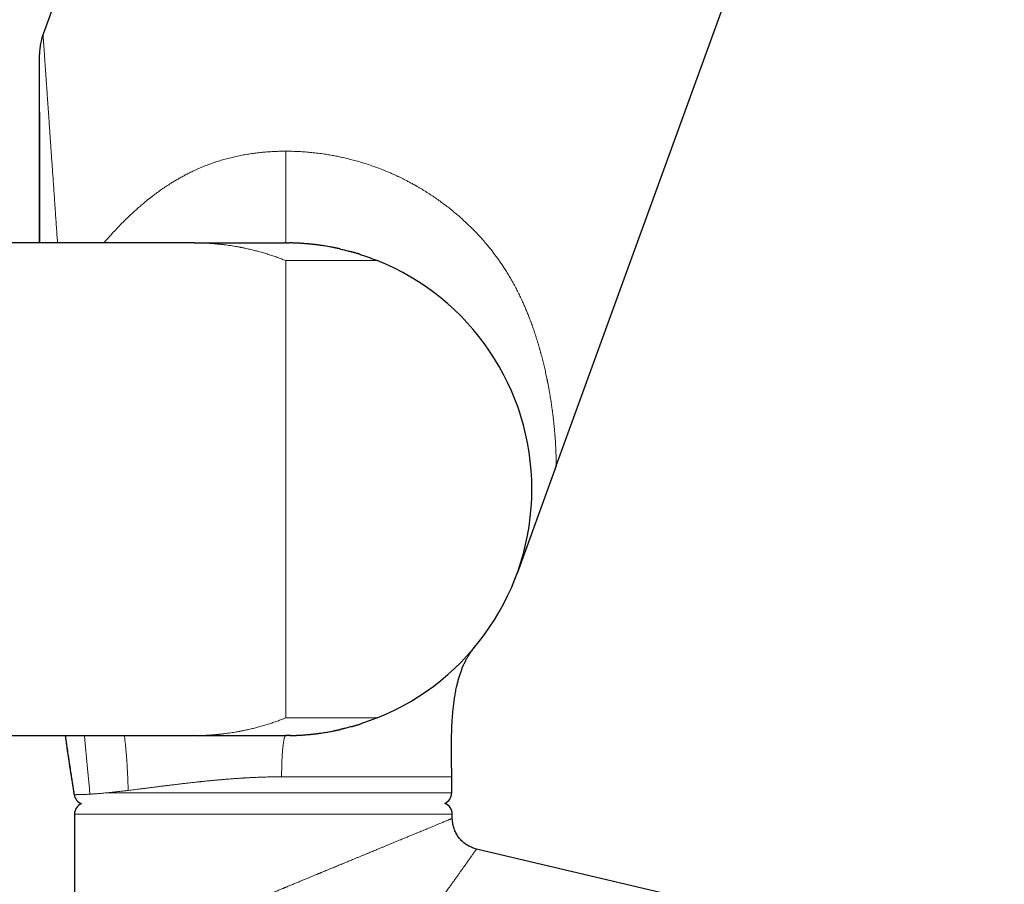
# Model space of a CAD drawing. Units: millimetres. Extents: x 8 to 1109, y 12 to 695.
# Drawn here: x 847 to 933, y 567 to 643 of the extents above; entities that cross this region are included whole.
import ezdxf

# ---------------------------------------------------------------- set-up
doc = ezdxf.new("R2010")
doc.units = ezdxf.units.MM

msp = doc.modelspace()

# ---------------------------------------------------------------- linework, layer by layer
at = {"color": 7, "linetype": 'Continuous', "lineweight": 30}
for p, q in [((859.866, 671.966), (848.841, 641.677)), ((893.663, 604.013), (911.674, 653.5)), ((862.04, 623.472), (838.355, 623.472)), ((862.041, 623.472), (862.026, 623.472)), ((862.069, 623.472), (862.04, 623.472)), ((862.04, 623.472), (862.13, 623.472)), ((862.139, 623.472), (862.13, 623.472)), ((893.663, 604.015), (890.243, 594.618)), ((890.545, 595.508), (890.541, 595.496)), ((880.278, 583.066), (880.266, 583.059)), ((838.355, 580.472), (862.04, 580.472)), ((862.069, 580.472), (862.04, 580.472)), ((884.54, 575.472), (884.54, 576.872)), ((851.591, 573.609), (851.591, 559.607)), ((884.591, 573.246), (884.591, 573.609)), ((884.596, 573.103), (884.591, 573.246)), ((1097.261, 520.906), (886.709, 570.57))]:
    msp.add_line(p, q, dxfattribs=at)
at = {"color": 252, "linetype": 'Continuous', "lineweight": 0}
for p, q in [((862.04, 623.472), (862.026, 623.472)), ((870.04, 621.928), (870.04, 582.016)), ((854.386, 575.472), (884.54, 575.472)), ((884.591, 573.609), (851.591, 573.609)), ((884.596, 573.088), (884.596, 573.103))]:
    msp.add_line(p, q, dxfattribs=at)
at = {"color": 7, "linetype": 'Continuous', "lineweight": 30}
for centre, radius, start, end in [((870.04, 601.972), 21.5, 0, 68.15524), ((870.04, 601.972), 21.5, 291.84476, 0), ((883.54, 575.472), 1, 292.84226, 0), ((852.54, 575.472), 1, 189.13208, 250.28161), ((852.591, 573.609), 1, 112.84226, 180), ((883.591, 573.609), 1, 0, 70.28161)]:
    msp.add_arc(centre, radius, start, end, dxfattribs=at)
for points, knots in [([(848.841, 641.677), (848.815, 641.6), (848.761, 641.446), (848.695, 641.211), (848.64, 640.973), (848.596, 640.728), (848.564, 640.478), (848.546, 640.253), (848.543, 640.114), (848.542, 640.059)], [0, 0, 0, 0, 0.147824, 0.295649, 0.443473, 0.591298, 0.74616, 0.901022, 1, 1, 1, 1]), ([(848.842, 641.664), (848.833, 641.639), (848.817, 641.594), (848.796, 641.531), (848.78, 641.484), (848.77, 641.451), (848.763, 641.429), (848.758, 641.414), (848.756, 641.404), (848.753, 641.397), (848.75, 641.388), (848.747, 641.377), (848.743, 641.365), (848.738, 641.35), (848.733, 641.334), (848.727, 641.316), (848.721, 641.298), (848.715, 641.279), (848.712, 641.267), (848.71, 641.26)], [0, 0, 0, 0, 0.096039, 0.175704, 0.238995, 0.275718, 0.303231, 0.321533, 0.331394, 0.33987, 0.349069, 0.371016, 0.399224, 0.434569, 0.506931, 0.599426, 0.712372, 0.845887, 1, 1, 1, 1]), ([(848.841, 641.677), (848.841, 641.676), (848.841, 641.676), (848.842, 641.664), (848.842, 641.663)], [0, 0, 0, 0, 0.874584, 1, 1, 1, 1]), ([(848.541, 640.059), (848.541, 640.051), (848.54, 640.034), (848.54, 639.998), (848.54, 639.955), (848.54, 639.92), (848.54, 639.902)], [0, 0, 0, 0, 0.251, 0.501306, 0.750957, 1, 1, 1, 1]), ([(848.541, 640.059), (848.541, 640.051), (848.54, 640.034), (848.54, 640.004), (848.54, 639.98), (848.54, 639.971)], [0, 0, 0, 0, 0.38745, 0.7738279, 1, 1, 1, 1]), ([(848.54, 634.839), (848.54, 634.863), (848.54, 635.009), (848.54, 635.273), (848.54, 635.625), (848.54, 635.964), (848.54, 636.277), (848.54, 636.565), (848.54, 636.763), (848.54, 636.888), (848.54, 636.946), (848.54, 637.003), (848.54, 637.059), (848.54, 637.115), (848.54, 637.171), (848.54, 637.303), (848.54, 637.507), (848.54, 637.773), (848.54, 638.025), (848.54, 638.261), (848.54, 638.463), (848.54, 638.634), (848.54, 638.778), (848.54, 638.885), (848.54, 638.958), (848.54, 639.001), (848.54, 639.043), (848.54, 639.084), (848.54, 639.125), (848.54, 639.164), (848.54, 639.241), (848.54, 639.349), (848.54, 639.479), (848.54, 639.594), (848.54, 639.694), (848.54, 639.778), (848.54, 639.846), (848.54, 639.888), (848.54, 639.902), (848.54, 639.904)], [0, 0, 0, 0, 0.00945, 0.059783, 0.109161, 0.157608, 0.205147, 0.246252, 0.286692, 0.295681, 0.304638, 0.313563, 0.322456, 0.331318, 0.340148, 0.348947, 0.394912, 0.439958, 0.484124, 0.527452, 0.569986, 0.6007, 0.631031, 0.660999, 0.671012, 0.680987, 0.690925, 0.700827, 0.710693, 0.720524, 0.730322, 0.769373, 0.80786, 0.845842, 0.883382, 0.920546, 0.9574, 0.994012, 1, 1, 1, 1]), ([(848.54, 634.842), (848.54, 634.825), (848.54, 634.691), (848.54, 634.433), (848.54, 634.063), (848.54, 633.679), (848.54, 633.283), (848.54, 632.873), (848.54, 632.449), (848.54, 632.006), (848.54, 631.545), (848.54, 631.065), (848.54, 630.569), (848.54, 630.057), (848.54, 629.53), (848.54, 628.988), (848.54, 628.43), (848.54, 627.857), (848.54, 627.268), (848.54, 626.665), (848.54, 626.046), (848.54, 625.416), (848.54, 624.775), (848.54, 624.127), (848.54, 623.69), (848.54, 623.472)], [0, 0, 0, 0, 0.005215, 0.040147, 0.076088, 0.113038, 0.150311, 0.18856, 0.227785, 0.267987, 0.310017, 0.353065, 0.397132, 0.442216, 0.488317, 0.535432, 0.583563, 0.632598, 0.682642, 0.733695, 0.785756, 0.838825, 0.891928, 0.946007, 1, 1, 1, 1]), ([(848.54, 623.472), (848.54, 623.658), (848.54, 623.899), (848.54, 624.193), (848.54, 624.356), (848.54, 624.518), (848.54, 624.688), (848.54, 625.045), (848.54, 625.59), (848.54, 626.308), (848.54, 627.018), (848.54, 627.71), (848.54, 628.384), (848.54, 628.985), (848.54, 629.514), (848.54, 629.976), (848.54, 630.476), (848.54, 630.841), (848.54, 631.077), (848.54, 631.141), (848.54, 631.205), (848.54, 631.269), (848.54, 631.333), (848.54, 631.396), (848.54, 631.615), (848.54, 631.983), (848.54, 632.493), (848.54, 632.988), (848.54, 633.392), (848.54, 633.711), (848.54, 633.951), (848.54, 634.186), (848.54, 634.422), (848.54, 634.64), (848.54, 634.779), (848.54, 634.839)], [0, 0, 0, 0, 0.046124, 0.059663, 0.07316, 0.086615, 0.100054, 0.115514, 0.175598, 0.236585, 0.296482, 0.355302, 0.413057, 0.469759, 0.51068, 0.551048, 0.59087, 0.642608, 0.648357, 0.654094, 0.65982, 0.665534, 0.671237, 0.676928, 0.682608, 0.730178, 0.776821, 0.82255, 0.867382, 0.890514, 0.913407, 0.936064, 0.958487, 0.98204, 1, 1, 1, 1]), ([(862.139, 623.472), (862.204, 623.472), (862.366, 623.472), (862.623, 623.472), (862.913, 623.472), (863.203, 623.472), (863.496, 623.472), (863.784, 623.472), (864.065, 623.472), (864.337, 623.472), (864.602, 623.472), (864.862, 623.472), (865.138, 623.472), (865.431, 623.472), (865.74, 623.472), (866.042, 623.472), (866.339, 623.472), (866.628, 623.472), (866.908, 623.472), (867.18, 623.472), (867.443, 623.472), (867.698, 623.472), (867.944, 623.472), (868.179, 623.472), (868.4, 623.472), (868.608, 623.472), (868.8, 623.472), (868.977, 623.472), (869.14, 623.472), (869.29, 623.472), (869.428, 623.472), (869.555, 623.472), (869.67, 623.472), (869.771, 623.472), (869.855, 623.472), (869.904, 623.472), (869.923, 623.472), (869.923, 623.472)], [0, 0, 0, 0, 0.017542, 0.04362, 0.069705, 0.096058, 0.122782, 0.149836, 0.17548, 0.200981, 0.226078, 0.250834, 0.27536, 0.306395, 0.337377, 0.368434, 0.399658, 0.431105, 0.462235, 0.493597, 0.525151, 0.556819, 0.589063, 0.621189, 0.653118, 0.68481, 0.716262, 0.746953, 0.777507, 0.808021, 0.838625, 0.870049, 0.901953, 0.934447, 0.967043, 0.999294, 1, 1, 1, 1]), ([(870.11, 623.472), (870.111, 623.472), (870.112, 623.472), (870.105, 623.472), (870.092, 623.472), (870.071, 623.472), (870.046, 623.472), (870.018, 623.472), (869.99, 623.472), (869.959, 623.472), (869.935, 623.472), (869.923, 623.472)], [0, 0, 0, 0, 0.044206, 0.218095, 0.389474, 0.541417, 0.67561, 0.766021, 0.849062, 0.926386, 1, 1, 1, 1]), ([(870.04, 623.472), (870.117, 623.472), (870.227, 623.471), (870.337, 623.469), (870.369, 623.469)], [0, 0, 0, 0, 0.704301, 1, 1, 1, 1]), ([(874.823, 622.933), (874.82, 622.934), (874.814, 622.935), (874.8, 622.939), (874.785, 622.943), (874.769, 622.947), (874.753, 622.951), (874.738, 622.954), (874.724, 622.958), (874.712, 622.96), (874.701, 622.963), (874.692, 622.965), (874.685, 622.966), (874.679, 622.968), (874.675, 622.968), (874.673, 622.969), (874.67, 622.97), (874.664, 622.971), (874.658, 622.972), (874.645, 622.975), (874.623, 622.98), (874.589, 622.987), (874.546, 622.997), (874.491, 623.009), (874.421, 623.023), (874.338, 623.041), (874.246, 623.059), (874.081, 623.092), (873.857, 623.133), (873.572, 623.182), (873.342, 623.219), (873.158, 623.246), (873.024, 623.265), (872.897, 623.282), (872.791, 623.296), (872.704, 623.307), (872.635, 623.316), (872.569, 623.323), (872.506, 623.331), (872.45, 623.337), (872.404, 623.342), (872.368, 623.346), (872.341, 623.349), (872.315, 623.352), (872.286, 623.355), (872.248, 623.359), (872.202, 623.363), (872.149, 623.369), (872.091, 623.374), (872.029, 623.38), (871.939, 623.388), (871.815, 623.399), (871.656, 623.411), (871.487, 623.423), (871.33, 623.433), (871.192, 623.441), (871.079, 623.447), (870.973, 623.452), (870.875, 623.456), (870.786, 623.459), (870.704, 623.462), (870.639, 623.464), (870.589, 623.465), (870.552, 623.466), (870.518, 623.467), (870.493, 623.468), (870.472, 623.468), (870.454, 623.468), (870.436, 623.469), (870.42, 623.469), (870.405, 623.469), (870.393, 623.469), (870.383, 623.469), (870.375, 623.469), (870.37, 623.469), (870.367, 623.469)], [0, 0, 0, 0, 0.020667, 0.039231, 0.055692, 0.07005, 0.082308, 0.090922, 0.098085, 0.103805, 0.107161, 0.109732, 0.111557, 0.112223, 0.112763, 0.113005, 0.113241, 0.113736, 0.115567, 0.117193, 0.120481, 0.127576, 0.135237, 0.144149, 0.157351, 0.172594, 0.189562, 0.20684, 0.262046, 0.312502, 0.364064, 0.390179, 0.415483, 0.439681, 0.462776, 0.476729, 0.49025, 0.503339, 0.515996, 0.528051, 0.537172, 0.544383, 0.549684, 0.553944, 0.559841, 0.567563, 0.576516, 0.587092, 0.598717, 0.610617, 0.62279, 0.650947, 0.680472, 0.711367, 0.74364, 0.765077, 0.785339, 0.804185, 0.821616, 0.83763, 0.85223, 0.865414, 0.872451, 0.879007, 0.885257, 0.890443, 0.896272, 0.902823, 0.910154, 0.92121, 0.933789, 0.947936, 0.963677, 0.981029, 1, 1, 1, 1]), ([(874.824, 622.931), (874.895, 622.916), (875.105, 622.868), (875.412, 622.791), (875.648, 622.727), (875.746, 622.7)], [0, 0, 0, 0, 0.2299655, 0.6808903, 1, 1, 1, 1]), ([(876.533, 622.467), (876.529, 622.469), (876.522, 622.471), (876.507, 622.476), (876.49, 622.481), (876.471, 622.487), (876.45, 622.493), (876.427, 622.501), (876.402, 622.508), (876.375, 622.517), (876.348, 622.525), (876.32, 622.534), (876.292, 622.542), (876.262, 622.551), (876.208, 622.568), (876.14, 622.588), (876.059, 622.612), (875.985, 622.634), (875.92, 622.652), (875.866, 622.668), (875.821, 622.68), (875.786, 622.69), (875.76, 622.697), (875.749, 622.7), (875.744, 622.701)], [0, 0, 0, 0, 0.039701, 0.074362, 0.104196, 0.129529, 0.150887, 0.169135, 0.185631, 0.20217, 0.220534, 0.241597, 0.265629, 0.290698, 0.316712, 0.404651, 0.466809, 0.532618, 0.600111, 0.67022, 0.744271, 0.823376, 0.908407, 1, 1, 1, 1]), ([(876.534, 622.467), (876.568, 622.456), (876.724, 622.408), (876.999, 622.315), (877.355, 622.19), (877.701, 622.062), (877.928, 621.972), (878.04, 621.928)], [0, 0, 0, 0, 0.066726, 0.309033, 0.545346, 0.775667, 1, 1, 1, 1]), ([(884.54, 576.872), (884.54, 576.922), (884.54, 577.028), (884.538, 577.193), (884.537, 577.373), (884.534, 577.567), (884.532, 577.775), (884.528, 577.996), (884.525, 578.239), (884.522, 578.504), (884.519, 578.79), (884.517, 579.09), (884.517, 579.403), (884.518, 579.759), (884.522, 580.158), (884.531, 580.601), (884.545, 581.056), (884.566, 581.521), (884.595, 581.994), (884.632, 582.47), (884.679, 582.946), (884.736, 583.418), (884.805, 583.884), (884.886, 584.344), (884.974, 584.765), (885.066, 585.146), (885.16, 585.488), (885.264, 585.823), (885.374, 586.137), (885.489, 586.43), (885.608, 586.705), (885.735, 586.97), (885.872, 587.227), (886.018, 587.474), (886.173, 587.711), (886.337, 587.939), (886.454, 588.084), (886.513, 588.156)], [0, 0, 0, 0, 0.012925, 0.027097, 0.042503, 0.059123, 0.076933, 0.0959, 0.115983, 0.139311, 0.163869, 0.189584, 0.216375, 0.244157, 0.280887, 0.318886, 0.357951, 0.397873, 0.438444, 0.479457, 0.520708, 0.561179, 0.601522, 0.641577, 0.681204, 0.711961, 0.742332, 0.77228, 0.801779, 0.827725, 0.853302, 0.878515, 0.903381, 0.927926, 0.952182, 0.97619, 1, 1, 1, 1]), ([(875.744, 581.242), (875.749, 581.244), (875.76, 581.247), (875.786, 581.254), (875.821, 581.263), (875.866, 581.276), (875.92, 581.291), (875.985, 581.31), (876.059, 581.331), (876.129, 581.352), (876.196, 581.372), (876.25, 581.388), (876.291, 581.401), (876.319, 581.409), (876.347, 581.418), (876.375, 581.427), (876.402, 581.435), (876.427, 581.443), (876.45, 581.45), (876.471, 581.456), (876.49, 581.462), (876.507, 581.468), (876.522, 581.472), (876.529, 581.475), (876.533, 581.476)], [0, 0, 0, 0, 0.0915927, 0.1766237, 0.2557294, 0.3297805, 0.3998889, 0.4673821, 0.5331914, 0.5953489, 0.6535238, 0.7077379, 0.733368, 0.7579364, 0.7794656, 0.7978305, 0.8143693, 0.8308655, 0.8491132, 0.8704708, 0.8958037, 0.9256377, 0.960299, 1, 1, 1, 1]), ([(878.04, 582.016), (877.936, 581.975), (877.727, 581.892), (877.408, 581.773), (877.08, 581.656), (876.788, 581.557), (876.604, 581.499), (876.534, 581.477)], [0, 0, 0, 0, 0.207438, 0.420007, 0.63771, 0.860548, 1, 1, 1, 1]), ([(870.367, 580.474), (870.37, 580.474), (870.375, 580.474), (870.383, 580.474), (870.393, 580.474), (870.405, 580.474), (870.42, 580.474), (870.436, 580.475), (870.454, 580.475), (870.473, 580.475), (870.495, 580.476), (870.522, 580.476), (870.555, 580.477), (870.586, 580.478), (870.62, 580.479), (870.674, 580.48), (870.751, 580.483), (870.843, 580.486), (870.934, 580.49), (871.02, 580.494), (871.112, 580.498), (871.209, 580.503), (871.338, 580.511), (871.49, 580.52), (871.662, 580.533), (871.824, 580.545), (871.975, 580.558), (872.091, 580.569), (872.173, 580.577), (872.222, 580.582), (872.264, 580.586), (872.297, 580.59), (872.322, 580.592), (872.341, 580.595), (872.36, 580.597), (872.384, 580.599), (872.413, 580.602), (872.462, 580.608), (872.53, 580.615), (872.619, 580.626), (872.714, 580.638), (872.814, 580.65), (872.92, 580.664), (873.03, 580.679), (873.18, 580.7), (873.366, 580.728), (873.585, 580.763), (873.8, 580.8), (874.009, 580.838), (874.172, 580.87), (874.293, 580.894), (874.367, 580.909), (874.435, 580.923), (874.498, 580.936), (874.554, 580.948), (874.603, 580.959), (874.637, 580.966), (874.658, 580.971), (874.666, 580.973), (874.67, 580.974), (874.673, 580.974), (874.675, 580.975), (874.679, 580.976), (874.685, 580.977), (874.692, 580.979), (874.701, 580.981), (874.712, 580.983), (874.724, 580.986), (874.738, 580.989), (874.753, 580.993), (874.769, 580.997), (874.785, 581.001), (874.8, 581.005), (874.814, 581.008), (874.82, 581.01), (874.823, 581.011)], [0, 0, 0, 0, 0.018971, 0.036323, 0.052064, 0.066211, 0.07879, 0.089846, 0.097177, 0.103728, 0.110372, 0.116185, 0.121545, 0.127206, 0.133226, 0.139603, 0.156053, 0.174493, 0.188883, 0.204289, 0.22071, 0.238148, 0.25636, 0.289206, 0.320626, 0.350623, 0.379204, 0.406375, 0.417708, 0.427577, 0.435824, 0.442448, 0.44745, 0.450476, 0.454272, 0.459115, 0.465008, 0.471948, 0.48873, 0.5065, 0.52509, 0.544502, 0.564739, 0.585803, 0.607697, 0.64906, 0.689851, 0.729946, 0.767572, 0.804568, 0.818931, 0.832657, 0.844966, 0.855851, 0.866493, 0.875296, 0.882261, 0.885055, 0.886264, 0.886759, 0.886995, 0.887237, 0.887776, 0.888443, 0.890268, 0.892839, 0.896194, 0.901915, 0.909078, 0.917692, 0.92995, 0.944308, 0.960769, 0.979333, 1, 1, 1, 1]), ([(875.105, 581.077), (875.092, 581.074), (875.069, 581.068), (875.029, 581.059), (874.991, 581.05), (874.953, 581.04), (874.91, 581.031), (874.865, 581.02), (874.833, 581.013), (874.816, 581.009), (874.816, 581.009)], [0, 0, 0, 0, 0.137618, 0.260544, 0.386633, 0.521879, 0.668025, 0.825064, 0.992985, 1, 1, 1, 1]), ([(875.746, 581.243), (875.725, 581.237), (875.577, 581.195), (875.298, 581.124), (875.012, 581.053), (874.853, 581.018), (874.824, 581.012)], [0, 0, 0, 0, 0.06896, 0.484062, 0.908165, 1, 1, 1, 1]), ([(850.771, 580.472), (850.807, 580.215), (850.947, 579.225), (851.206, 577.505), (851.437, 576.044), (851.552, 575.313)], [0, 0, 0, 0, 0.149206, 0.574603, 1, 1, 1, 1]), ([(850.776, 580.472), (850.802, 580.288), (850.857, 579.905), (850.943, 579.319), (851.033, 578.709), (851.126, 578.083), (851.205, 577.567), (851.266, 577.172), (851.307, 576.906), (851.346, 576.653), (851.383, 576.414), (851.415, 576.211), (851.442, 576.044), (851.463, 575.908), (851.485, 575.773), (851.507, 575.631), (851.532, 575.477), (851.549, 575.369), (851.558, 575.313)], [0, 0, 0, 0, 0.106822, 0.22217, 0.340492, 0.461789, 0.586061, 0.640206, 0.691793, 0.740819, 0.787285, 0.831191, 0.858553, 0.884817, 0.910188, 0.93741, 0.967348, 1, 1, 1, 1]), ([(862.088, 580.472), (862.189, 580.472), (862.408, 580.472), (862.743, 580.472), (863.093, 580.472), (863.441, 580.471), (863.784, 580.471), (864.121, 580.471), (864.453, 580.471), (864.78, 580.471), (865.104, 580.471), (865.424, 580.471), (865.74, 580.471), (866.048, 580.471), (866.349, 580.471), (866.64, 580.471), (866.92, 580.471), (867.189, 580.471), (867.449, 580.471), (867.7, 580.471), (867.942, 580.471), (868.174, 580.471), (868.394, 580.471), (868.602, 580.471), (868.796, 580.471), (868.975, 580.471), (869.141, 580.471), (869.294, 580.471), (869.434, 580.471), (869.561, 580.471), (869.674, 580.471), (869.772, 580.471), (869.854, 580.471), (869.904, 580.471), (869.922, 580.471), (869.923, 580.471)], [0, 0, 0, 0, 0.027204, 0.058756, 0.090309, 0.121861, 0.153413, 0.184401, 0.21539, 0.246379, 0.277367, 0.30892, 0.340471, 0.372023, 0.403575, 0.435127, 0.466116, 0.497104, 0.528093, 0.559082, 0.590633, 0.622185, 0.653737, 0.685289, 0.716841, 0.74783, 0.778818, 0.809807, 0.840796, 0.872348, 0.9039, 0.935452, 0.967004, 0.998556, 1, 1, 1, 1]), ([(869.923, 580.471), (869.943, 580.471), (869.981, 580.471), (870.032, 580.472), (870.069, 580.472), (870.095, 580.472), (870.106, 580.472), (870.113, 580.472), (870.116, 580.472), (870.115, 580.472), (870.115, 580.472)], [0, 0, 0, 0, 0.181101, 0.348328, 0.505803, 0.58707, 0.689772, 0.820342, 0.981675, 1, 1, 1, 1]), ([(870.02, 580.472), (870.025, 580.472), (870.038, 580.472), (870.039, 580.472), (870.04, 580.472)], [0, 0, 0, 0, 0.352904, 1, 1, 1, 1]), ([(870.487, 580.476), (870.456, 580.475), (870.305, 580.471), (870.152, 580.471), (870.031, 580.471)], [0, 0, 0, 0, 0.203468, 1, 1, 1, 1]), ([(870.369, 580.475), (870.334, 580.474), (870.225, 580.472), (870.115, 580.472), (870.04, 580.472)], [0, 0, 0, 0, 0.316267, 1, 1, 1, 1]), ([(886.709, 570.57), (886.647, 570.586), (886.523, 570.618), (886.341, 570.682), (886.164, 570.758), (885.993, 570.847), (885.829, 570.947), (885.674, 571.056), (885.531, 571.173), (885.398, 571.297), (885.274, 571.429), (885.159, 571.57), (885.049, 571.723), (884.946, 571.889), (884.853, 572.069), (884.773, 572.256), (884.707, 572.447), (884.655, 572.643), (884.619, 572.842), (884.599, 572.991), (884.597, 573.074), (884.596, 573.088)], [0, 0, 0, 0, 0.054615, 0.109231, 0.163846, 0.218459, 0.273072, 0.327685, 0.379178, 0.430671, 0.482165, 0.533658, 0.585152, 0.64262, 0.700087, 0.757555, 0.815022, 0.87249, 0.92996, 0.987431, 1, 1, 1, 1])]:
    msp.add_open_spline(points, degree=3, knots=knots, dxfattribs=at)
at = {"color": 252, "linetype": 'Continuous', "lineweight": 0}
for points, knots in [([(848.842, 641.663), (848.842, 641.664), (848.841, 641.676), (848.841, 641.676), (848.841, 641.677)], [0, 0, 0, 0, 0.141026, 1, 1, 1, 1]), ([(848.842, 641.663), (848.843, 641.655), (848.844, 641.64), (848.847, 641.591), (848.852, 641.523), (848.858, 641.442), (848.864, 641.355), (848.87, 641.267), (848.875, 641.19), (848.879, 641.131), (848.882, 641.095), (848.885, 641.057), (848.887, 641.018), (848.89, 640.977), (848.893, 640.936), (848.899, 640.855), (848.907, 640.73), (848.92, 640.549), (848.934, 640.353), (848.948, 640.141), (848.965, 639.905), (848.983, 639.644), (849.002, 639.368), (849.016, 639.166), (849.024, 639.05), (849.027, 639.013), (849.029, 638.976), (849.032, 638.939), (849.035, 638.902), (849.043, 638.777), (849.058, 638.558), (849.081, 638.235), (849.104, 637.896), (849.129, 637.541), (849.155, 637.17), (849.182, 636.782), (849.21, 636.378), (849.238, 635.976), (849.266, 635.576), (849.294, 635.18), (849.322, 634.772), (849.35, 634.368), (849.378, 633.971), (849.404, 633.596), (849.422, 633.332), (849.433, 633.183), (849.436, 633.136), (849.439, 633.09), (849.442, 633.043), (849.446, 632.996), (849.46, 632.786), (849.487, 632.409), (849.525, 631.855), (849.565, 631.283), (849.606, 630.695), (849.648, 630.09), (849.691, 629.468), (849.736, 628.823), (849.783, 628.155), (849.831, 627.463), (849.867, 626.941), (849.891, 626.598), (849.902, 626.438), (849.913, 626.278), (849.924, 626.119), (849.935, 625.969), (849.956, 625.658), (849.99, 625.175), (850.037, 624.503), (850.077, 623.932), (850.101, 623.586), (850.109, 623.472)], [0, 0, 0, 0, 0.014881, 0.032306, 0.049815, 0.067432, 0.080435, 0.093518, 0.106692, 0.11115, 0.11562, 0.120101, 0.124595, 0.129101, 0.13362, 0.138153, 0.154649, 0.17135, 0.188271, 0.205424, 0.222823, 0.242262, 0.26203, 0.279711, 0.282047, 0.284388, 0.286733, 0.289083, 0.291438, 0.293798, 0.312634, 0.331808, 0.351328, 0.371204, 0.391444, 0.412057, 0.433051, 0.454433, 0.473575, 0.493028, 0.512795, 0.532881, 0.550824, 0.569019, 0.585241, 0.587381, 0.589523, 0.591669, 0.593818, 0.595971, 0.598127, 0.622477, 0.647299, 0.672598, 0.698378, 0.724644, 0.751398, 0.778644, 0.807133, 0.836147, 0.865691, 0.872262, 0.878858, 0.885481, 0.892129, 0.898552, 0.904081, 0.930413, 0.958077, 0.986213, 1, 1, 1, 1]), ([(848.54, 639.904), (848.54, 639.916), (848.54, 639.941), (848.54, 639.962), (848.54, 639.965), (848.54, 639.967)], [0, 0, 0, 0, 0.295359, 0.647818, 1, 1, 1, 1]), ([(854.151, 623.472), (854.283, 623.623), (854.555, 623.934), (854.974, 624.394), (855.404, 624.85), (855.835, 625.29), (856.268, 625.714), (856.664, 626.086), (857.022, 626.411), (857.341, 626.691), (857.694, 626.99), (857.962, 627.208), (858.142, 627.351), (858.197, 627.395), (858.253, 627.438), (858.308, 627.481), (858.364, 627.524), (858.532, 627.653), (858.814, 627.864), (859.213, 628.149), (859.615, 628.421), (859.991, 628.664), (860.34, 628.878), (860.661, 629.067), (860.989, 629.251), (861.345, 629.441), (861.731, 629.636), (862.142, 629.831), (862.557, 630.015), (862.976, 630.188), (863.399, 630.35), (863.837, 630.504), (864.29, 630.65), (864.759, 630.788), (865.234, 630.912), (865.716, 631.025), (866.203, 631.124), (866.695, 631.211), (867.18, 631.284), (867.656, 631.343), (868.124, 631.39), (868.596, 631.427), (869.073, 631.453), (869.554, 631.469), (869.878, 631.471), (870.04, 631.472)], [0, 0, 0, 0, 0.0325175, 0.0671026, 0.10113, 0.1346104, 0.1675556, 0.1999775, 0.2234286, 0.2466103, 0.269528, 0.2993845, 0.3032618, 0.3071315, 0.3109939, 0.3148488, 0.3186964, 0.3225366, 0.3496622, 0.3765287, 0.4031477, 0.4295312, 0.4501041, 0.4705454, 0.4908613, 0.5119587, 0.5369985, 0.5619368, 0.5867865, 0.6115605, 0.6362717, 0.6609333, 0.6874424, 0.7140025, 0.7406301, 0.7673415, 0.7941528, 0.82108, 0.848139, 0.8730721, 0.8981408, 0.9233567, 0.9487311, 0.9742752, 1, 1, 1, 1]), ([(870.04, 631.472), (870.23, 631.47), (870.609, 631.468), (871.177, 631.446), (871.744, 631.411), (872.309, 631.362), (872.872, 631.299), (873.392, 631.228), (873.871, 631.151), (874.308, 631.073), (874.743, 630.986), (875.176, 630.891), (875.608, 630.788), (876.073, 630.667), (876.572, 630.526), (877.102, 630.361), (877.628, 630.185), (878.15, 629.995), (878.667, 629.793), (879.158, 629.588), (879.625, 629.38), (880.067, 629.172), (880.454, 628.979), (880.79, 628.805), (881.004, 628.69), (881.147, 628.611), (881.221, 628.57), (881.295, 628.529), (881.369, 628.488), (881.442, 628.446), (881.637, 628.334), (881.951, 628.149), (882.38, 627.883), (882.803, 627.608), (883.221, 627.323), (883.633, 627.029), (884.022, 626.738), (884.391, 626.45), (884.738, 626.168), (885.01, 625.938), (885.212, 625.763), (885.344, 625.647), (885.475, 625.529), (885.606, 625.41), (885.736, 625.29), (885.94, 625.099), (886.214, 624.834), (886.553, 624.492), (886.884, 624.144), (887.206, 623.79), (887.52, 623.429), (887.803, 623.088), (888.058, 622.769), (888.286, 622.473), (888.509, 622.172), (888.726, 621.868), (888.937, 621.56), (889.158, 621.227), (889.385, 620.867), (889.621, 620.477), (889.85, 620.077), (890.074, 619.667), (890.29, 619.251), (890.496, 618.834), (890.679, 618.447), (890.842, 618.084), (890.989, 617.743), (891.136, 617.391), (891.245, 617.116), (891.32, 616.923), (891.362, 616.814), (891.404, 616.704), (891.445, 616.595), (891.481, 616.496), (891.528, 616.367), (891.587, 616.203), (891.661, 615.994), (891.735, 615.777), (891.81, 615.552), (891.887, 615.316), (891.965, 615.07), (892.044, 614.814), (892.107, 614.606), (892.153, 614.449), (892.183, 614.344), (892.213, 614.238), (892.244, 614.131), (892.274, 614.023), (892.303, 613.919), (892.368, 613.681), (892.441, 613.402), (892.523, 613.079), (892.579, 612.849), (892.634, 612.617), (892.688, 612.383), (892.762, 612.052), (892.82, 611.782), (892.864, 611.573), (892.876, 611.515), (892.887, 611.457), (892.899, 611.399), (892.911, 611.342), (892.922, 611.284), (892.95, 611.14), (892.994, 610.913), (893.05, 610.609), (893.102, 610.316), (893.149, 610.034), (893.193, 609.763), (893.231, 609.513), (893.265, 609.282), (893.295, 609.071), (893.316, 608.916), (893.33, 608.814), (893.337, 608.762), (893.343, 608.711), (893.351, 608.654), (893.367, 608.527), (893.394, 608.306), (893.429, 608.006), (893.463, 607.695), (893.493, 607.399), (893.518, 607.129), (893.539, 606.883), (893.552, 606.718), (893.56, 606.616), (893.563, 606.574), (893.566, 606.532), (893.569, 606.491), (893.572, 606.45), (893.575, 606.41), (893.578, 606.37), (893.585, 606.262), (893.596, 606.092), (893.609, 605.867), (893.621, 605.655), (893.63, 605.458), (893.638, 605.268), (893.645, 605.086), (893.65, 604.922), (893.653, 604.817), (893.654, 604.762), (893.654, 604.745), (893.655, 604.729), (893.655, 604.712), (893.656, 604.696), (893.657, 604.636), (893.659, 604.537), (893.661, 604.413), (893.663, 604.306), (893.663, 604.215), (893.664, 604.141), (893.664, 604.085), (893.664, 604.045), (893.664, 604.02), (893.663, 604.017), (893.663, 604.015)], [0, 0, 0, 0, 0.010901, 0.021757, 0.032572, 0.043353, 0.054107, 0.06484, 0.073263, 0.081679, 0.090093, 0.098508, 0.106925, 0.11535, 0.125915, 0.136493, 0.14709, 0.157711, 0.168364, 0.179053, 0.188495, 0.197974, 0.207495, 0.213803, 0.220131, 0.221792, 0.223455, 0.225119, 0.226785, 0.228452, 0.230121, 0.240085, 0.250115, 0.260215, 0.270387, 0.280636, 0.290966, 0.300126, 0.309352, 0.318649, 0.322321, 0.326004, 0.329698, 0.333404, 0.337122, 0.340851, 0.351078, 0.361345, 0.371655, 0.38201, 0.392413, 0.402867, 0.411118, 0.419402, 0.427722, 0.436078, 0.444471, 0.452903, 0.463087, 0.473462, 0.484031, 0.494794, 0.505754, 0.516567, 0.527266, 0.535796, 0.54458, 0.553619, 0.562912, 0.565686, 0.568483, 0.571301, 0.574142, 0.576828, 0.578916, 0.584045, 0.589465, 0.594969, 0.600744, 0.60679, 0.613108, 0.619698, 0.62656, 0.629218, 0.631915, 0.634651, 0.637425, 0.640238, 0.643088, 0.645507, 0.658809, 0.664856, 0.670903, 0.67695, 0.683178, 0.689449, 0.703279, 0.704834, 0.70639, 0.707946, 0.709503, 0.71106, 0.712618, 0.714177, 0.722774, 0.731126, 0.739233, 0.747096, 0.754714, 0.762089, 0.768376, 0.774475, 0.780384, 0.781913, 0.783429, 0.784931, 0.786427, 0.788449, 0.796287, 0.806161, 0.815757, 0.825077, 0.834122, 0.841856, 0.849378, 0.850831, 0.852276, 0.853713, 0.855142, 0.856562, 0.857975, 0.85938, 0.860776, 0.869374, 0.877767, 0.885957, 0.893947, 0.901741, 0.910092, 0.918215, 0.925179, 0.926078, 0.926975, 0.927868, 0.928759, 0.929647, 0.930532, 0.938803, 0.946928, 0.954917, 0.962778, 0.970521, 0.978021, 0.985427, 0.99275, 1, 1, 1, 1]), ([(870.04, 623.472), (870.04, 623.473), (870.04, 623.476), (870.04, 623.499), (870.04, 623.537), (870.04, 623.589), (870.04, 623.656), (870.04, 623.737), (870.04, 623.832), (870.04, 623.94), (870.04, 624.059), (870.04, 624.185), (870.04, 624.318), (870.04, 624.462), (870.04, 624.616), (870.04, 624.781), (870.04, 624.955), (870.04, 625.139), (870.04, 625.332), (870.04, 625.534), (870.04, 625.754), (870.04, 625.992), (870.04, 626.249), (870.04, 626.517), (870.04, 626.794), (870.04, 627.079), (870.04, 627.371), (870.04, 627.669), (870.04, 627.976), (870.04, 628.293), (870.04, 628.619), (870.04, 628.955), (870.04, 629.298), (870.04, 629.648), (870.04, 630.003), (870.04, 630.363), (870.04, 630.727), (870.04, 631.097), (870.04, 631.346), (870.04, 631.472)], [0, 0, 0, 0, 0.0322486, 0.0638052, 0.0947146, 0.1250221, 0.1547741, 0.1834989, 0.2117763, 0.2396499, 0.2671624, 0.2918959, 0.316396, 0.340692, 0.3648125, 0.3887845, 0.4126342, 0.4363862, 0.460064, 0.4836898, 0.5072849, 0.5336991, 0.5601265, 0.5865926, 0.6131215, 0.6397369, 0.6659832, 0.6923563, 0.7188775, 0.7455683, 0.7729412, 0.8005364, 0.8283786, 0.8564935, 0.8849081, 0.9131343, 0.9417051, 0.97065, 1, 1, 1, 1]), ([(870.04, 621.928), (869.919, 621.976), (869.674, 622.072), (869.299, 622.21), (868.912, 622.345), (868.513, 622.475), (868.102, 622.601), (867.697, 622.715), (867.298, 622.82), (866.907, 622.915), (866.607, 622.982), (866.402, 623.025), (866.294, 623.047), (866.185, 623.068), (866.084, 623.088), (865.96, 623.111), (865.814, 623.138), (865.608, 623.174), (865.368, 623.213), (865.094, 623.254), (864.81, 623.293), (864.519, 623.329), (864.31, 623.352), (864.184, 623.364), (864.145, 623.368), (864.105, 623.372), (864.07, 623.376), (864.04, 623.378), (863.978, 623.384), (863.873, 623.394), (863.721, 623.406), (863.556, 623.418), (863.377, 623.43), (863.185, 623.441), (862.981, 623.451), (862.764, 623.46), (862.534, 623.466), (862.301, 623.471), (862.144, 623.471), (862.069, 623.472)], [0, 0, 0, 0, 0.046653, 0.094658, 0.144017, 0.19473, 0.246797, 0.300219, 0.348352, 0.397534, 0.447767, 0.461203, 0.474713, 0.488296, 0.501916, 0.512801, 0.53457, 0.556852, 0.589986, 0.624193, 0.659473, 0.695827, 0.732708, 0.737615, 0.742539, 0.747482, 0.752442, 0.755527, 0.758571, 0.775791, 0.794546, 0.815143, 0.837321, 0.861078, 0.886416, 0.913333, 0.941831, 0.971909, 1, 1, 1, 1]), ([(878.04, 621.928), (878.038, 621.928), (878.035, 621.928), (878.011, 621.928), (877.973, 621.928), (877.919, 621.928), (877.85, 621.928), (877.767, 621.928), (877.67, 621.928), (877.559, 621.928), (877.433, 621.928), (877.292, 621.928), (877.136, 621.928), (876.967, 621.928), (876.784, 621.928), (876.589, 621.928), (876.383, 621.928), (876.167, 621.928), (875.939, 621.928), (875.698, 621.928), (875.445, 621.928), (875.182, 621.928), (874.907, 621.928), (874.622, 621.928), (874.331, 621.928), (874.034, 621.928), (873.731, 621.928), (873.42, 621.928), (873.102, 621.928), (872.775, 621.928), (872.443, 621.928), (872.105, 621.928), (871.762, 621.928), (871.418, 621.928), (871.075, 621.928), (870.731, 621.928), (870.386, 621.928), (870.155, 621.928), (870.04, 621.928)], [0, 0, 0, 0, 0.028039, 0.055997, 0.083945, 0.111956, 0.140013, 0.167477, 0.194921, 0.222408, 0.25, 0.277951, 0.305881, 0.333851, 0.361919, 0.389944, 0.417343, 0.444785, 0.472321, 0.5, 0.527858, 0.555759, 0.583749, 0.611879, 0.639921, 0.667298, 0.694741, 0.722294, 0.750001, 0.777904, 0.805825, 0.833809, 0.861904, 0.889997, 0.91746, 0.944919, 0.972418, 1, 1, 1, 1]), ([(870.04, 582.016), (869.919, 581.968), (869.673, 581.871), (869.298, 581.733), (868.911, 581.598), (868.512, 581.468), (868.101, 581.342), (867.696, 581.228), (867.298, 581.123), (866.906, 581.028), (866.607, 580.962), (866.401, 580.919), (866.294, 580.897), (866.185, 580.875), (866.084, 580.855), (865.961, 580.832), (865.814, 580.805), (865.608, 580.77), (865.369, 580.73), (865.094, 580.689), (864.811, 580.65), (864.52, 580.615), (864.31, 580.592), (864.185, 580.579), (864.145, 580.575), (864.105, 580.571), (864.07, 580.568), (864.04, 580.565), (863.977, 580.559), (863.872, 580.55), (863.72, 580.537), (863.555, 580.525), (863.376, 580.513), (863.184, 580.502), (862.98, 580.492), (862.763, 580.483), (862.533, 580.477), (862.3, 580.473), (862.144, 580.472), (862.069, 580.472)], [0, 0, 0, 0, 0.046688, 0.094721, 0.144099, 0.194823, 0.246893, 0.300309, 0.34843, 0.397595, 0.447803, 0.461232, 0.474734, 0.488309, 0.501919, 0.512786, 0.534524, 0.556783, 0.589896, 0.624097, 0.659387, 0.695766, 0.732686, 0.737599, 0.74253, 0.74748, 0.752447, 0.755542, 0.758596, 0.775864, 0.794655, 0.815279, 0.837471, 0.861232, 0.886561, 0.913459, 0.941926, 0.971962, 1, 1, 1, 1]), ([(878.04, 582.016), (878.038, 582.016), (878.035, 582.016), (878.011, 582.016), (877.973, 582.016), (877.919, 582.016), (877.85, 582.016), (877.767, 582.016), (877.67, 582.016), (877.559, 582.016), (877.433, 582.016), (877.292, 582.016), (877.136, 582.016), (876.967, 582.016), (876.784, 582.016), (876.589, 582.016), (876.383, 582.016), (876.167, 582.016), (875.939, 582.016), (875.698, 582.016), (875.445, 582.016), (875.182, 582.016), (874.907, 582.016), (874.622, 582.016), (874.331, 582.016), (874.034, 582.016), (873.731, 582.016), (873.42, 582.016), (873.102, 582.016), (872.775, 582.016), (872.443, 582.016), (872.105, 582.016), (871.762, 582.016), (871.418, 582.016), (871.075, 582.016), (870.731, 582.016), (870.386, 582.016), (870.155, 582.016), (870.04, 582.016)], [0, 0, 0, 0, 0.02804, 0.055998, 0.083947, 0.111957, 0.140015, 0.167481, 0.194925, 0.222411, 0.25, 0.277954, 0.305885, 0.333855, 0.361921, 0.389946, 0.417346, 0.444789, 0.472324, 0.5, 0.527861, 0.555762, 0.583753, 0.61188, 0.639922, 0.667302, 0.694745, 0.722297, 0.750001, 0.777907, 0.805829, 0.833813, 0.861906, 0.889997, 0.917462, 0.944921, 0.972419, 1, 1, 1, 1]), ([(852.451, 580.472), (852.461, 580.375), (852.493, 580.067), (852.545, 579.546), (852.606, 578.914), (852.665, 578.29), (852.722, 577.678), (852.778, 577.08), (852.833, 576.494), (852.887, 575.921), (852.924, 575.544), (852.942, 575.358)], [0, 0, 0, 0, 0.056759, 0.180959, 0.305405, 0.427455, 0.547045, 0.664123, 0.778654, 0.890617, 1, 1, 1, 1]), ([(855.948, 580.472), (855.948, 580.47), (855.968, 580.328), (856.001, 580.045), (856.047, 579.626), (856.086, 579.214), (856.121, 578.808), (856.151, 578.41), (856.177, 578.021), (856.199, 577.643), (856.218, 577.279), (856.235, 576.93), (856.249, 576.597), (856.261, 576.28), (856.271, 575.976), (856.278, 575.778), (856.281, 575.682)], [0, 0, 0, 0, 0.000945, 0.090546, 0.178541, 0.264741, 0.348962, 0.432505, 0.513654, 0.592257, 0.66818, 0.741306, 0.81031, 0.876454, 0.939691, 1, 1, 1, 1]), ([(870.031, 580.469), (870.026, 580.468), (870.013, 580.465), (869.993, 580.443), (869.97, 580.405), (869.947, 580.352), (869.925, 580.283), (869.903, 580.2), (869.881, 580.103), (869.861, 579.992), (869.841, 579.867), (869.822, 579.73), (869.804, 579.58), (869.786, 579.419), (869.77, 579.247), (869.755, 579.065), (869.742, 578.873), (869.729, 578.673), (869.718, 578.465), (869.709, 578.25), (869.7, 578.03), (869.694, 577.804), (869.688, 577.575), (869.684, 577.342), (869.682, 577.107), (869.682, 576.95), (869.682, 576.872)], [0, 0, 0, 0, 0.026445, 0.068778, 0.11111, 0.15344, 0.195769, 0.238096, 0.280422, 0.322749, 0.365075, 0.407402, 0.44973, 0.492057, 0.534385, 0.576713, 0.61904, 0.661366, 0.703692, 0.746019, 0.788346, 0.830674, 0.873005, 0.915337, 0.957669, 1, 1, 1, 1]), ([(869.682, 576.872), (869.521, 576.871), (869.197, 576.87), (868.707, 576.863), (868.21, 576.851), (867.726, 576.835), (867.256, 576.816), (866.821, 576.795), (866.518, 576.778), (866.348, 576.768), (866.295, 576.765), (866.242, 576.761), (866.189, 576.758), (866.135, 576.755), (865.982, 576.745), (865.724, 576.728), (865.357, 576.701), (864.979, 576.672), (864.589, 576.64), (864.226, 576.608), (863.89, 576.577), (863.583, 576.548), (863.237, 576.515), (862.98, 576.489), (862.813, 576.471), (862.771, 576.467), (862.729, 576.463), (862.687, 576.458), (862.645, 576.454), (862.603, 576.449), (862.561, 576.445), (862.472, 576.435), (862.334, 576.421), (862.142, 576.4), (861.941, 576.377), (861.73, 576.354), (861.526, 576.33), (861.331, 576.308), (861.145, 576.286), (860.957, 576.264), (860.776, 576.243), (860.521, 576.212), (860.194, 576.173), (859.896, 576.136), (859.703, 576.112), (859.614, 576.101), (859.525, 576.09), (859.437, 576.079), (859.349, 576.068), (859.261, 576.057), (859.072, 576.033), (858.789, 575.996), (858.418, 575.949), (858.064, 575.904), (857.725, 575.862), (857.405, 575.821), (857.101, 575.783), (856.814, 575.747), (856.541, 575.713), (856.367, 575.692), (856.281, 575.682)], [0, 0, 0, 0, 0.0327205, 0.0659075, 0.0995639, 0.1336927, 0.1641191, 0.1949151, 0.2223229, 0.2259334, 0.229549, 0.2331694, 0.2367949, 0.2404253, 0.2440606, 0.2682425, 0.2933545, 0.3193974, 0.3463716, 0.3742777, 0.395335, 0.4168937, 0.4389542, 0.4688421, 0.4718248, 0.4748159, 0.4778155, 0.4808235, 0.4838399, 0.4868648, 0.4898981, 0.4929398, 0.5060604, 0.5199692, 0.5346662, 0.5501514, 0.5664249, 0.5797642, 0.5935902, 0.6079027, 0.6221675, 0.6347001, 0.6660311, 0.6973622, 0.704396, 0.7114298, 0.7184636, 0.7254974, 0.7325312, 0.7395651, 0.7465989, 0.7781136, 0.8088375, 0.8387706, 0.8679132, 0.8962653, 0.923342, 0.9496565, 0.9752091, 1, 1, 1, 1]), ([(869.682, 576.872), (869.843, 576.872), (870.164, 576.872), (870.645, 576.872), (871.123, 576.872), (871.599, 576.872), (872.071, 576.872), (872.54, 576.872), (873.021, 576.872), (873.512, 576.872), (874.013, 576.872), (874.508, 576.872), (874.996, 576.872), (875.462, 576.872), (875.906, 576.872), (876.33, 576.872), (876.746, 576.872), (877.154, 576.872), (877.555, 576.872), (877.948, 576.872), (878.344, 576.872), (878.744, 576.872), (879.145, 576.872), (879.534, 576.872), (879.911, 576.872), (880.265, 576.872), (880.596, 576.872), (880.906, 576.872), (881.204, 576.872), (881.491, 576.872), (881.767, 576.872), (882.03, 576.872), (882.29, 576.872), (882.544, 576.872), (882.791, 576.872), (883.023, 576.872), (883.239, 576.872), (883.433, 576.872), (883.607, 576.872), (883.761, 576.872), (883.902, 576.872), (884.029, 576.872), (884.142, 576.872), (884.241, 576.872), (884.329, 576.872), (884.405, 576.872), (884.465, 576.872), (884.508, 576.872), (884.535, 576.872), (884.538, 576.872), (884.54, 576.872)], [0, 0, 0, 0, 0.0200001, 0.0400001, 0.0600002, 0.0800003, 0.1000003, 0.1200004, 0.1400005, 0.1620004, 0.1840003, 0.2060002, 0.2280001, 0.25, 0.2700001, 0.2900001, 0.3100002, 0.3300003, 0.3500003, 0.3700004, 0.3900005, 0.4120004, 0.4340003, 0.4560002, 0.4780001, 0.5, 0.5200001, 0.5400001, 0.5600002, 0.5800003, 0.6000003, 0.6200004, 0.6400005, 0.6620004, 0.6840003, 0.7060002, 0.7280001, 0.75, 0.7700001, 0.7900001, 0.8100002, 0.8300003, 0.8500003, 0.8700004, 0.8900005, 0.9120004, 0.9340003, 0.9560002, 0.9780001, 1, 1, 1, 1]), ([(851.552, 575.313), (851.553, 575.313), (851.553, 575.313), (851.558, 575.313), (851.566, 575.313), (851.575, 575.313), (851.585, 575.313), (851.596, 575.313), (851.608, 575.313), (851.619, 575.313), (851.627, 575.313), (851.633, 575.313), (851.636, 575.313), (851.64, 575.313), (851.644, 575.313), (851.649, 575.313), (851.655, 575.313), (851.661, 575.314), (851.676, 575.314), (851.702, 575.314), (851.74, 575.314), (851.78, 575.315), (851.822, 575.315), (851.865, 575.316), (851.898, 575.317), (851.92, 575.317), (851.931, 575.317), (851.942, 575.318), (851.954, 575.318), (851.965, 575.318), (851.977, 575.318), (852.006, 575.319), (852.05, 575.32), (852.113, 575.322), (852.173, 575.324), (852.232, 575.325), (852.29, 575.327), (852.351, 575.33), (852.433, 575.333), (852.539, 575.337), (852.669, 575.343), (852.803, 575.35), (852.896, 575.355), (852.942, 575.358)], [0, 0, 0, 0, 0.034722, 0.067442, 0.09816, 0.126876, 0.15359, 0.178302, 0.198392, 0.216932, 0.233921, 0.238631, 0.243207, 0.247648, 0.253582, 0.261612, 0.269575, 0.277472, 0.285301, 0.326508, 0.365758, 0.403049, 0.438383, 0.47176, 0.503178, 0.510938, 0.518657, 0.526337, 0.533977, 0.541577, 0.549137, 0.556657, 0.597304, 0.632578, 0.66689, 0.696713, 0.725769, 0.75406, 0.785829, 0.841596, 0.89588, 0.948681, 1, 1, 1, 1]), ([(852.942, 575.358), (852.974, 575.36), (853.037, 575.364), (853.136, 575.37), (853.237, 575.377), (853.341, 575.384), (853.448, 575.392), (853.561, 575.4), (853.712, 575.412), (853.906, 575.428), (854.141, 575.449), (854.305, 575.464), (854.386, 575.472)], [0, 0, 0, 0, 0.0782729, 0.1564745, 0.2346054, 0.3126658, 0.3906563, 0.468577, 0.5516632, 0.704663, 0.8541086, 1, 1, 1, 1]), ([(856.281, 575.682), (856.178, 575.669), (855.973, 575.645), (855.678, 575.61), (855.396, 575.578), (855.125, 575.548), (854.867, 575.52), (854.62, 575.495), (854.463, 575.479), (854.386, 575.472)], [0, 0, 0, 0, 0.148549, 0.295195, 0.439943, 0.582795, 0.723753, 0.86282, 1, 1, 1, 1]), ([(884.591, 573.246), (884.589, 573.246), (884.586, 573.245), (884.563, 573.235), (884.525, 573.219), (884.472, 573.197), (884.404, 573.169), (884.321, 573.134), (884.222, 573.093), (884.108, 573.046), (883.978, 572.993), (883.834, 572.933), (883.674, 572.867), (883.498, 572.795), (883.308, 572.716), (883.128, 572.642), (882.965, 572.575), (882.822, 572.516), (882.674, 572.454), (882.519, 572.39), (882.358, 572.323), (882.18, 572.25), (881.985, 572.169), (881.771, 572.081), (881.548, 571.989), (881.348, 571.906), (881.175, 571.835), (881.03, 571.775), (880.882, 571.713), (880.73, 571.651), (880.575, 571.587), (880.417, 571.521), (880.255, 571.455), (880.059, 571.373), (879.825, 571.277), (879.551, 571.163), (879.268, 571.047), (879.035, 570.95), (878.855, 570.876), (878.73, 570.824), (878.604, 570.772), (878.477, 570.719), (878.347, 570.666), (878.216, 570.612), (878.005, 570.524), (877.709, 570.402), (877.375, 570.264), (877.086, 570.145), (876.846, 570.045), (876.6, 569.944), (876.355, 569.843), (876.116, 569.744), (875.842, 569.63), (875.524, 569.499), (875.154, 569.346), (874.772, 569.188), (874.378, 569.025), (873.972, 568.858), (873.554, 568.685), (873.256, 568.562), (873.084, 568.491), (873.042, 568.473), (872.999, 568.456), (872.956, 568.438), (872.913, 568.42), (872.869, 568.402), (872.758, 568.356), (872.586, 568.285), (872.35, 568.187), (872.1, 568.084), (871.826, 567.971), (871.528, 567.847), (871.22, 567.72), (870.901, 567.588), (870.573, 567.453), (870.326, 567.351), (870.162, 567.283), (870.086, 567.252), (870.01, 567.22), (869.935, 567.189), (869.869, 567.162), (869.789, 567.129), (869.69, 567.088), (869.554, 567.032), (869.402, 566.969), (869.231, 566.898), (869.049, 566.823), (868.855, 566.743), (868.666, 566.665), (868.483, 566.589), (868.305, 566.515), (868.121, 566.439), (867.936, 566.363), (867.744, 566.284), (867.55, 566.203), (867.354, 566.123), (867.175, 566.049), (867.012, 565.981), (866.866, 565.921), (866.735, 565.867), (866.643, 565.829), (866.583, 565.804), (866.55, 565.79), (866.517, 565.777), (866.485, 565.763), (866.452, 565.75), (866.419, 565.736), (866.339, 565.703), (866.166, 565.632), (865.915, 565.528), (865.635, 565.412), (865.359, 565.298), (865.074, 565.18), (864.783, 565.06), (864.532, 564.956), (864.318, 564.868), (864.14, 564.794), (863.967, 564.723), (863.798, 564.653), (863.634, 564.585), (863.459, 564.513), (863.273, 564.436), (863.007, 564.326), (862.679, 564.19), (862.292, 564.03), (861.916, 563.875), (861.551, 563.724), (861.198, 563.578), (860.855, 563.437), (860.599, 563.331), (860.425, 563.259), (860.329, 563.219), (860.233, 563.179), (860.138, 563.14), (860.044, 563.101), (859.835, 563.015), (859.532, 562.89), (859.139, 562.728), (858.785, 562.582), (858.454, 562.445), (858.144, 562.317), (857.842, 562.192), (857.53, 562.063), (857.21, 561.931), (856.883, 561.795), (856.568, 561.665), (856.265, 561.539), (855.973, 561.419), (855.75, 561.327), (855.59, 561.261), (855.49, 561.219), (855.39, 561.178), (855.292, 561.137), (855.195, 561.097), (855.1, 561.058), (854.951, 560.996), (854.752, 560.914), (854.494, 560.808), (854.233, 560.7), (853.971, 560.592), (853.732, 560.493), (853.514, 560.403), (853.316, 560.321), (853.129, 560.243), (852.953, 560.171), (852.788, 560.102), (852.648, 560.044), (852.529, 559.995), (852.428, 559.953), (852.333, 559.914), (852.243, 559.877), (852.16, 559.843), (852.067, 559.804), (851.969, 559.764), (851.873, 559.724), (851.788, 559.689), (851.717, 559.66), (851.66, 559.636), (851.62, 559.62), (851.595, 559.609), (851.592, 559.608), (851.591, 559.607)], [0, 0, 0, 0, 0.009214, 0.018451, 0.027711, 0.036996, 0.046308, 0.055649, 0.065018, 0.074419, 0.083851, 0.093318, 0.102819, 0.112356, 0.121932, 0.131546, 0.137588, 0.143662, 0.149767, 0.155906, 0.162077, 0.168281, 0.175635, 0.183036, 0.190484, 0.19798, 0.202458, 0.206961, 0.211491, 0.216046, 0.220628, 0.225235, 0.229869, 0.234529, 0.241905, 0.249346, 0.256853, 0.264426, 0.26758, 0.270753, 0.273944, 0.277153, 0.280381, 0.283628, 0.286893, 0.295969, 0.305185, 0.310738, 0.316341, 0.321995, 0.327699, 0.333123, 0.338229, 0.34619, 0.354327, 0.36264, 0.371129, 0.379795, 0.388638, 0.397657, 0.398538, 0.399424, 0.400316, 0.401213, 0.402115, 0.403023, 0.403936, 0.409052, 0.413757, 0.41859, 0.424511, 0.430614, 0.436899, 0.443366, 0.450016, 0.456847, 0.458375, 0.459911, 0.461456, 0.46301, 0.464441, 0.465416, 0.467834, 0.47042, 0.473624, 0.477054, 0.480711, 0.484593, 0.488702, 0.492089, 0.495616, 0.499412, 0.503163, 0.506714, 0.510954, 0.514871, 0.518464, 0.521732, 0.524676, 0.527297, 0.529593, 0.530257, 0.530919, 0.531579, 0.532237, 0.532894, 0.533548, 0.534202, 0.537763, 0.543991, 0.54941, 0.554696, 0.560814, 0.566743, 0.572482, 0.576219, 0.579872, 0.583439, 0.586922, 0.59032, 0.593633, 0.597775, 0.601926, 0.61027, 0.618445, 0.626451, 0.634287, 0.641954, 0.649451, 0.656779, 0.658929, 0.661073, 0.663211, 0.665343, 0.667468, 0.669587, 0.679496, 0.688229, 0.696853, 0.704463, 0.711987, 0.719426, 0.726779, 0.735423, 0.743946, 0.752349, 0.760633, 0.768799, 0.776845, 0.779829, 0.782806, 0.785776, 0.788737, 0.791692, 0.794639, 0.797579, 0.805625, 0.813616, 0.823058, 0.832424, 0.841714, 0.849945, 0.858119, 0.866234, 0.874291, 0.882293, 0.890238, 0.89607, 0.901891, 0.907699, 0.913495, 0.91928, 0.925054, 0.934105, 0.943131, 0.952133, 0.961752, 0.971347, 0.980919, 0.99047, 1, 1, 1, 1]), ([(886.709, 570.57), (886.708, 570.569), (886.707, 570.566), (886.692, 570.545), (886.668, 570.512), (886.634, 570.466), (886.591, 570.406), (886.539, 570.332), (886.477, 570.245), (886.406, 570.146), (886.327, 570.034), (886.238, 569.91), (886.144, 569.778), (886.046, 569.64), (885.97, 569.534), (885.916, 569.459), (885.888, 569.419), (885.86, 569.379), (885.831, 569.338), (885.801, 569.297), (885.74, 569.212), (885.644, 569.077), (885.508, 568.886), (885.363, 568.683), (885.209, 568.467), (885.046, 568.239), (884.874, 567.998), (884.694, 567.746), (884.507, 567.484), (884.312, 567.211), (884.109, 566.927), (883.906, 566.642), (883.705, 566.358), (883.557, 566.151), (883.459, 566.014), (883.413, 565.949), (883.366, 565.884), (883.319, 565.818), (883.272, 565.752), (883.225, 565.686), (883.129, 565.551), (882.982, 565.346), (882.781, 565.063), (882.573, 564.772), (882.358, 564.471), (882.163, 564.197), (881.989, 563.953), (881.837, 563.741), (881.683, 563.525), (881.529, 563.309), (881.379, 563.098), (881.208, 562.859), (881.011, 562.583), (880.784, 562.264), (880.549, 561.935), (880.317, 561.61), (880.089, 561.29), (879.873, 560.988), (879.722, 560.775), (879.636, 560.656), (879.609, 560.618), (879.582, 560.58), (879.555, 560.542), (879.528, 560.504), (879.451, 560.396), (879.32, 560.212), (879.133, 559.95), (878.938, 559.676), (878.734, 559.392), (878.523, 559.096), (878.313, 558.801), (878.105, 558.509), (877.899, 558.22), (877.744, 558.003), (877.641, 557.859), (877.593, 557.792), (877.545, 557.725), (877.498, 557.659), (877.457, 557.601), (877.407, 557.531), (877.345, 557.444), (877.26, 557.324), (877.164, 557.19), (877.057, 557.04), (876.943, 556.88), (876.821, 556.71), (876.703, 556.543), (876.588, 556.382), (876.476, 556.226), (876.361, 556.064), (876.245, 555.902), (876.125, 555.734), (876.005, 555.565), (875.885, 555.397), (875.774, 555.242), (875.677, 555.106), (875.592, 554.987), (875.522, 554.888), (875.476, 554.823), (875.452, 554.79), (875.444, 554.78), (875.438, 554.77), (875.431, 554.76), (875.424, 554.751), (875.339, 554.632), (875.178, 554.407), (874.945, 554.079), (874.72, 553.764), (874.503, 553.459), (874.294, 553.167), (874.12, 552.922), (873.978, 552.723), (873.866, 552.567), (873.758, 552.415), (873.652, 552.267), (873.549, 552.123), (873.439, 551.969), (873.323, 551.806), (873.158, 551.575), (872.956, 551.291), (872.718, 550.958), (872.487, 550.634), (872.272, 550.332), (872.071, 550.051), (871.931, 549.855), (871.842, 549.73), (871.801, 549.673), (871.76, 549.615), (871.72, 549.559), (871.68, 549.502), (871.64, 549.447), (871.527, 549.289), (871.345, 549.033), (871.095, 548.683), (870.853, 548.343), (870.617, 548.012), (870.388, 547.691), (870.165, 547.379), (869.95, 547.076), (869.729, 546.767), (869.504, 546.451), (869.276, 546.133), (869.108, 545.897), (868.995, 545.739), (868.933, 545.652), (868.872, 545.567), (868.812, 545.482), (868.752, 545.399), (868.694, 545.317), (868.636, 545.236), (868.529, 545.087), (868.378, 544.874), (868.185, 544.604), (868.001, 544.346), (867.825, 544.1), (867.658, 543.865), (867.499, 543.642), (867.359, 543.445), (867.236, 543.273), (867.128, 543.122), (867.026, 542.979), (866.928, 542.843), (866.836, 542.713), (866.749, 542.592), (866.659, 542.465), (866.566, 542.335), (866.474, 542.206), (866.391, 542.089), (866.315, 541.983), (866.248, 541.889), (866.19, 541.807), (866.138, 541.734), (866.094, 541.673), (866.058, 541.623), (866.033, 541.588), (866.018, 541.566), (866.016, 541.563), (866.015, 541.562)], [0, 0, 0, 0, 0.009231, 0.018484, 0.027761, 0.037063, 0.046392, 0.055749, 0.065136, 0.074366, 0.083626, 0.092919, 0.102246, 0.110482, 0.118747, 0.120916, 0.123088, 0.125261, 0.127437, 0.129614, 0.131794, 0.140707, 0.149708, 0.158797, 0.167976, 0.177246, 0.186607, 0.19606, 0.205415, 0.21486, 0.224396, 0.234024, 0.242573, 0.251195, 0.25314, 0.255089, 0.257042, 0.258999, 0.260959, 0.262923, 0.26489, 0.272819, 0.280863, 0.289025, 0.297303, 0.305698, 0.311259, 0.31687, 0.322531, 0.328243, 0.333673, 0.338783, 0.346589, 0.354565, 0.362711, 0.371026, 0.378484, 0.386074, 0.392862, 0.393758, 0.394656, 0.395556, 0.396458, 0.397362, 0.398267, 0.404222, 0.410412, 0.416837, 0.423498, 0.430394, 0.437526, 0.443997, 0.45065, 0.457486, 0.459014, 0.460551, 0.462097, 0.463652, 0.465084, 0.466059, 0.468476, 0.471063, 0.474268, 0.477698, 0.481355, 0.485238, 0.489348, 0.492736, 0.496264, 0.50006, 0.50381, 0.507361, 0.51152, 0.515368, 0.518904, 0.522129, 0.52471, 0.527049, 0.528909, 0.529139, 0.529365, 0.529589, 0.529809, 0.530025, 0.530239, 0.537995, 0.545506, 0.552774, 0.559797, 0.566575, 0.573109, 0.576845, 0.580497, 0.584063, 0.587545, 0.590941, 0.594253, 0.598392, 0.602539, 0.610711, 0.618721, 0.626568, 0.634253, 0.640882, 0.647384, 0.648827, 0.650263, 0.651693, 0.653117, 0.654534, 0.655945, 0.657349, 0.666476, 0.675491, 0.684395, 0.693188, 0.70187, 0.710442, 0.718904, 0.727256, 0.736916, 0.746426, 0.755786, 0.758515, 0.761231, 0.763935, 0.766625, 0.769303, 0.771968, 0.77462, 0.777259, 0.786732, 0.796129, 0.805451, 0.8147, 0.823876, 0.83298, 0.842012, 0.849059, 0.856063, 0.863025, 0.869944, 0.876822, 0.883658, 0.890453, 0.899357, 0.908233, 0.917082, 0.925904, 0.934701, 0.943475, 0.952226, 0.961826, 0.971403, 0.980956, 0.990488, 1, 1, 1, 1])]:
    msp.add_open_spline(points, degree=3, knots=knots, dxfattribs=at)

doc.saveas('drawing.dxf')
